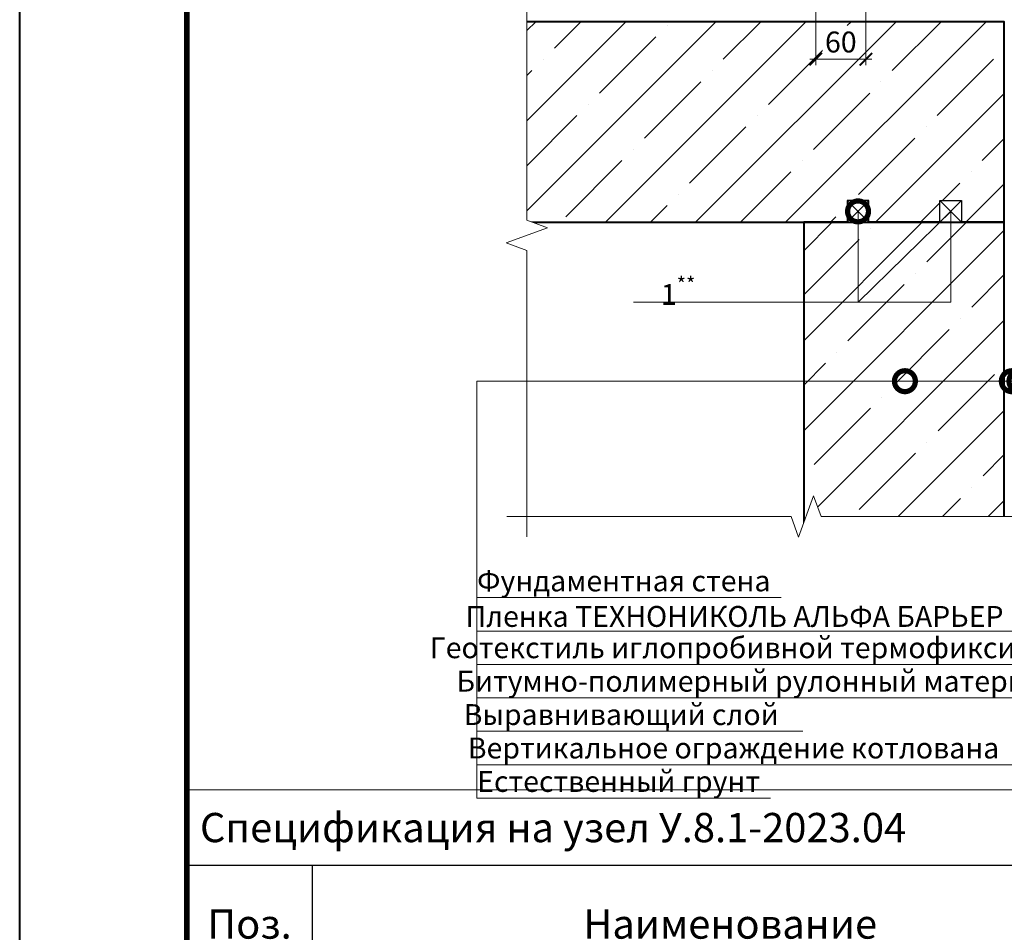
# Model space of a CAD drawing. Units: millimetres. Extents: x 63092 to 84502, y -63550 to -31585.
# Drawn here: x 68125 to 69303, y -62488 to -61396 of the extents above; entities that cross this region are included whole.
import ezdxf
from ezdxf import colors
from ezdxf.entities.mleader import LeaderData, LeaderLine
from ezdxf.enums import TextEntityAlignment as Align
from ezdxf.math import Vec2, Vec3

# ---------------------------------------------------------------- set-up
doc = ezdxf.new("R2010")
doc.units = ezdxf.units.MM
doc.layers.get('0').update_dxf_attribs({"lineweight": 30})
doc.layers.get('DEFPOINTS').update_dxf_attribs({"color": 251, "lineweight": 0})
for name, color, linetype, lineweight in [('FP-XX-МАРКИ ПОМЕЩЕНИЙ', 250, 'Continuous', 25), ('TN-БЕТОН', 251, 'Continuous', 40), ('TN-ГЕРМЕТИК', 20, 'Continuous', 30), ('TN-ГИДРОИЗОЛЯЦИЯ УСИЛЕНИЕ', 1, 'Continuous', 9), ('TN-РАЗМЕРЫ', 184, 'Continuous', 15)]:
    doc.layers.add(name, color=color, linetype=linetype, lineweight=lineweight)
doc.layers.add('TN-АННОТАЦИИ', color=7, linetype='Continuous', lineweight=20, true_color=0x000000)
doc.layers.add('TN-ТАБЛИЦЫ', color=7, linetype='Continuous', lineweight=40, true_color=0x000000)
doc.styles.get("Standard").update_dxf_attribs({"font": 'txt.shx'})
doc.styles.add('TN-Текст', font='isocpeur.ttf')
doc.styles.add('TN-Текст-Аннотативный', font='isocpeur.ttf')
doc.dimstyles.new('ПТС-Размеры-Аннотативный$0', dxfattribs={"dimtxt": 2.5, "dimasz": 1.5, "dimexe": 0.7, "dimexo": 1, "dimgap": 0.8, "dimtad": 1, "dimdec": 0, "dimzin": 0, "dimdsep": 46, "dimtxsty": 'TN-Текст-Аннотативный', "dimblk": 'ARCHTICK', "dimcen": 2, "dimdle": 0.7, "dimadec": 0, "dimazin": 0, "dimtfac": 1, "dimtdec": 0, "dimtmove": 1, "dimatfit": 3, "dimfxl": 0.7, "dimtfill": 1, "dimtolj": 1, "dimtzin": 0, "dimlwd": -1, "dimlwe": -1, "dimarcsym": 0})

# ---------------------------------------------------------------- blocks, each defined once
blk = doc.blocks.new('*U11')
blk.add_lwpolyline([(0, 0), (210, 0), (210, 297), (0, 297)], close=True)
at = {"const_width": 0.7}
blk.add_lwpolyline([(20, 5), (205, 5), (205, 292), (20, 292)], close=True, dxfattribs=at)
at = {"color": 0, "lineweight": 30, "flags": 104}
blk.add_attdef('ФОРМА6', text='', height=3.5, dxfattribs=at).set_placement((140, 12.5), align=Align.MIDDLE_CENTER)
at = {"color": 0, "style": 'TN-Текст', "flags": 8}
blk.add_attdef('ЛИСТ__', text='', height=2.5, dxfattribs=at).set_placement((200, 9.5), align=Align.MIDDLE_CENTER)
blk.add_attdef('ФОРМАТ', (187, 1.5), '', height=2.5, dxfattribs=at)
blk = doc.blocks.new('*T82')
at = {"layer": 'DEFPOINTS', "color": 8, "linetype": 'ByBlock', "lineweight": 0, "transparency": 16777216}
for p, q in [((0, 0), (1850, 0)), ((0, 0), (0, -90)), ((1850, 0), (1850, -90))]:
    blk.add_line(p, q, dxfattribs=at)
at = {"layer": 'TN-ТАБЛИЦЫ', "color": 0, "lineweight": 30, "transparency": 16777216}
for p, q in [((0, -90), (1850, -90)), ((0, -90), (0, -724.2)), ((150, -90), (150, -724.2)), ((1150, -90), (1150, -724.2)), ((1450, -90), (1450, -724.2)), ((1600, -90), (1600, -724.2)), ((1850, -90), (1850, -724.2))]:
    blk.add_line(p, q, dxfattribs=at)
at = {"layer": 'TN-ТАБЛИЦЫ', "color": 0, "linetype": 'ByBlock', "lineweight": 20, "transparency": 16777216}
for p, q in [((0, -240), (1850, -240)), ((0, -324.2), (1850, -324.2)), ((0, -404.2), (1850, -404.2)), ((0, -484.2), (1850, -484.2)), ((0, -564.2), (1850, -564.2)), ((0, -644.2), (1850, -644.2)), ((0, -724.2), (1850, -724.2))]:
    blk.add_line(p, q, dxfattribs=at)
at = {"layer": 'TN-ТАБЛИЦЫ', "color": 7, "lineweight": 13, "transparency": 16777216, "style": 'TN-Текст'}
for s, insert, char_height, width, attachment_point in [('{\\fISOCPEUR|b1|i0|c204|p34; Спецификация на узел \\C1;У.8.1-2023.04}', (5, -45), 35, 1840, 4), ('{\\T0.8;Расход на 1 м.п.}', (1300, -165), 35, 290, 5), ('Поз.', (75, -165), 35, 140, 5), ('Наименование', (650, -165), 35, 990, 5), ('Ед.изм.', (1525, -165), 35, 140, 5), ('Прим.', (1725, -165), 35, 240, 5), ('\\A1;{\\C256;Профиль набухающий ТЕХНОНИКОЛЬ ФУНДАМЕНТ Б 20х25\\H0.7x;\\S**^ ;}', (165, -282.1), 25, 970, 4), ('1', (75, -282.1), 25, 140, 5), ('2,1', (1300, -282.1), 25, 290, 5), ('м.п.', (1525, -282.1), 25, 140, 5), ('слой усиления', (1725, -364.2), 25, 240, 5), ('2', (75, -364.2), 25, 140, 5), (' {\\A1;\\C256;Техноэласт ФУНДАМЕНТ ТЕРРА}', (155, -364.2), 25, 990, 4), ('\\A1;м{\\H0.7x;\\S2^ ;}', (1525, -364.2), 25, 140, 5), ('по проекту', (1300, -364.2), 25, 290, 5), ('\\A1; Гернитовый шнур ТН Фундамент 40/20{\\H0.7x;\\C256;\\S****^ ;}', (155, -444.2), 25, 990, 4), ('3', (75, -444.2), 25, 140, 5), ('1,05', (1300, -444.2), 25, 290, 5), ('\\A1;м.п.', (1525, -444.2), 25, 140, 5), ('\\A1;м{\\H0.7x;\\S2^ ;}', (1525, -524.2), 25, 140, 5), ('4', (75, -524.2), 25, 140, 5), ('{\\C256; \\A1;ТЕХНОНИКОЛЬ ФЛЕКС}', (155, -524.2), 25, 990, 4), ('по проекту', (1300, -524.2), 25, 290, 5), ('5', (75, -604.2), 25, 140, 5), ('\\A1;м{\\H0.7x;\\S2^ ;}', (1525, -604.2), 25, 140, 5), ('{\\C256; \\A1;ТЕХНОНИКОЛЬ ФЛЕКС}', (155, -604.2), 25, 990, 4), ('по проекту', (1300, -604.2), 25, 290, 5), ('\\A1; Праймер полимерный ТЕХНОНИКОЛЬ №08 Быстросохнущий{\\H0.7x;\\S*^ ;}', (155, -684.2), 25, 990, 4), ('6', (75, -684.2), 25, 140, 5), ('по проекту', (1300, -684.2), 25, 290, 5), ('кг', (1525, -684.2), 25, 140, 5)]:
    blk.add_mtext(s, dxfattribs=dict(at, insert=insert, char_height=char_height, width=width, attachment_point=attachment_point))
blk = doc.blocks.new('*U56')
at = {"layer": 'TN-БЕТОН', "lineweight": 13}
h = blk.add_hatch(dxfattribs=at)
h.set_pattern_fill('ANSI35', color=256, scale=10)
h.set_pattern_definition([(45, (-3e-14, -375.185), (-44.9013, 44.9013), []), (45, (44.9, -375.185), (-44.901, 44.901), [79.375, -15.875, 0, -15.875])])
h.paths.add_polyline_path([(0, 0), (200, 0), (200, 324.81), (0, 324.81)])
at = {"layer": 'TN-БЕТОН'}
blk.add_lwpolyline([(0, 0), (200, 0), (200, 324.81), (0, 324.81)], close=True, dxfattribs=at)
blk = doc.blocks.new('_DotSmall')
at = {"color": 0, "linetype": 'ByBlock', "const_width": 0.5}
blk.add_lwpolyline([(-0.0625, 0, 1), (0.0625, 0, 1)], format="xyb", close=True, dxfattribs=at)
blk = doc.blocks.new('_ARCHTICK')
at = {"color": 0, "linetype": 'ByBlock', "ltscale": 10, "const_width": 0.15}
blk.add_lwpolyline([(-0.5, -0.5), (0.5, 0.5)], dxfattribs=at)
blk = doc.blocks.new('*D322')
at = {"layer": 'DEFPOINTS', "color": 0, "transparency": 16777216}
for p in [(69077.6, -61283.4), (69137.6, -61283.4), (69137.6, -61443.4)]:
    blk.add_point(p, dxfattribs=at)
at = {"layer": 'TN-РАЗМЕРЫ', "color": 0, "transparency": 16777216}
for p, q in [((69077.6, -61293.4), (69077.6, -61450.4)), ((69137.6, -61293.4), (69137.6, -61450.4)), ((69070.6, -61443.4), (69144.6, -61443.4))]:
    blk.add_line(p, q, dxfattribs=at)
at = {"layer": 'TN-РАЗМЕРЫ', "color": 0, "transparency": 16777216, "xscale": 15, "yscale": 15, "zscale": 15, "rotation": 180}
blk.add_blockref('_ARCHTICK', (69077.6, -61443.4), dxfattribs=at)
at = {"layer": 'TN-РАЗМЕРЫ', "color": 0, "transparency": 16777216, "xscale": 15, "yscale": 15, "zscale": 15}
blk.add_blockref('_ARCHTICK', (69137.6, -61443.4), dxfattribs=at)
at = {"layer": 'TN-РАЗМЕРЫ', "color": 0, "transparency": 16777216, "insert": (69107.6, -61422.9), "char_height": 25, "attachment_point": 5, "style": 'TN-Текст-Аннотативный', "bg_fill": 3, "box_fill_scale": 1.1, "bg_fill_color": 256, "bg_fill_true_color": 13158600, "bg_fill_transparency": 0}
blk.add_mtext('\\A1;60', dxfattribs=at)
blk = doc.blocks.new('*U123')
at = {"lineweight": 0}
blk.add_wipeout([(-24.5, -1064.1), (-2655.3, -1064.1), (-2730.3, -858), (-2880.3, -1270.1), (-2955.3, -1064.1), (-5460.6, -1064.1), (-5535.6, -858), (-5685.6, -1270.1), (-5760.6, -1064.1), (-8366, -1064.1), (-8366, 0), (-5760.6, 0), (-5685.6, -206.1), (-5535.6, 206.1), (-5460.6, 0), (-2955.3, 0), (-2880.3, -206.1), (-2730.3, 206.1), (-2655.3, 0), (-24.5, 0)], dxfattribs=at).dxf.layer = 'FP-XX-МАРКИ ПОМЕЩЕНИЙ'
at = {"linetype": 'Continuous'}
blk.add_lwpolyline([(-8615.9, 0), (-5760.6, 0), (-5760.6, 0), (-5685.6, -206.1), (-5535.6, 206.1), (-5460.6, 0), (-5460.6, 0), (-2955.3, 0), (-2880.3, -206.1), (-2730.3, 206.1), (-2655.3, 0), (200, 0)], dxfattribs=at)
blk = doc.blocks.new('*U124')
at = {"lineweight": 0}
blk.add_wipeout([(-670.2, 20), (-670.2, 2634.6), (-464.1, 2709.6), (-876.3, 2859.6), (-670.2, 2934.6), (-670.2, 5419.3), (-464.1, 5494.3), (-876.3, 5644.3), (-670.2, 5719.3), (-670.2, 8333.9), (0, 8333.9), (0, 5719.3), (-206.1, 5644.3), (206.1, 5494.3), (0, 5419.3), (0, 2934.6), (-206.1, 2859.6), (206.1, 2709.6), (0, 2634.6), (0, 20)], dxfattribs=at).dxf.layer = 'FP-XX-МАРКИ ПОМЕЩЕНИЙ'
at = {"linetype": 'Continuous'}
blk.add_lwpolyline([(0, 8553.9), (0, 5719.3), (0, 5719.3), (-206.1, 5644.3), (206.1, 5494.3), (0, 5419.3), (0, 5419.3), (0, 2934.6), (-206.1, 2859.6), (206.1, 2709.6), (0, 2634.6), (0, -200)], dxfattribs=at)

msp = doc.modelspace()

# ---------------------------------------------------------------- hatches: boundary and pattern name
at = {"layer": 'TN-БЕТОН', "lineweight": 13}
h = msp.add_hatch(dxfattribs=at)
h.set_pattern_fill('ANSI35', color=256, scale=12)
h.set_pattern_definition([(45, (-46891.76, -1271.455), (-53.881537, 53.881537), []), (45, (-46837.88, -1271.455), (-53.881537, 53.881537), [95.25, -19.05, 0, -19.05])])
h.paths.add_polyline_path([(68732, -61398.6), (68732, -61638.6), (69111.2, -61638.6), (69136.1, -61638.6), (69230.2, -61638.6), (69230.2, -61638.6), (69255.2, -61638.6), (69255.2, -61638.6), (69303.2, -61638.6), (69303.2, -61398.6)])

# ---------------------------------------------------------------- linework, layer by layer
at = {"layer": 'TN-БЕТОН'}
msp.add_lwpolyline([(68674.2, -61638.6), (69111.2, -61638.6), (69111.2, -61638.6), (69136.1, -61638.6), (69136.1, -61638.6), (69230.2, -61638.6), (69230.2, -61638.6), (69255.2, -61638.6), (69255.2, -61638.6), (69303.2, -61638.6), (69303.2, -61398.6), (68674.2, -61398.6)], dxfattribs=at)

# ---------------------------------------------------------------- block references
at = {"xscale": 1.2, "yscale": 1.2, "zscale": 1.2}
msp.add_blockref('*U56', (69063.2, -62028.3), dxfattribs=at)
msp.add_blockref('*T82', (68325.3, -62318))
at = {"layer": 'TN-ТАБЛИЦЫ', "color": 7, "xscale": 10, "yscale": 10, "zscale": 10}
msp.add_blockref('*U11', (68125.3, -63530), dxfattribs=at)

# ---------------------------------------------------------------- next in the draw order: block references
at = {"layer": 'TN-АННОТАЦИИ', "xscale": -0.12, "yscale": 0.12, "zscale": 0.12, "rotation": 269.999999999999}
msp.add_blockref('*U123', (68732, -60981), dxfattribs=at)

# ---------------------------------------------------------------- next in the draw order: dimensions: what is measured, and where the dimension line sits
at = {"layer": 'TN-РАЗМЕРЫ'}
dim = msp.add_linear_dim(base=(69137.6, -61443.4), p1=(69077.6, -61283.4), p2=(69137.6, -61283.4), angle=180, dimstyle='ПТС-Размеры-Аннотативный$0', override={"dimscale": 0, "dimtix": 0, "dimtofl": 1, "dimtmove": 1, "dimatfit": 3}, dxfattribs=at)
dim.commit()
dim.dimension.update_dxf_attribs({"geometry": '*D322', "text_midpoint": (69107.6, -61422.9)})

# ---------------------------------------------------------------- next in the draw order: wipeouts: each hides what was drawn before it
for points in [[(69141.2, -61612.6), (69115.2, -61612.6), (69115.2, -61638.6), (69141.2, -61638.6)], [(69252.1, -61638.6), (69252.1, -61612.6), (69226.1, -61612.6), (69226.1, -61638.6)]]:
    msp.add_wipeout(points).dxf.layer = 'TN-ГИДРОИЗОЛЯЦИЯ УСИЛЕНИЕ'

# ---------------------------------------------------------------- next in the draw order: linework, layer by layer
at = {"layer": 'TN-ГЕРМЕТИК'}
for points in [[(69141.2, -61612.6), (69115.2, -61612.6), (69115.2, -61638.6), (69141.2, -61638.6)], [(69226.1, -61612.6), (69252.1, -61612.6), (69252.1, -61638.6), (69226.1, -61638.6)]]:
    msp.add_lwpolyline(points, close=True, dxfattribs=at)
for points in [[(69141.2, -61612.6), (69115.2, -61638.6)], [(69141.2, -61638.6), (69115.2, -61612.6)], [(69226.1, -61612.6), (69252.1, -61638.6)], [(69226.1, -61638.6), (69252.1, -61612.6)]]:
    msp.add_lwpolyline(points, dxfattribs=at)

# ---------------------------------------------------------------- next in the draw order: block references
at = {"layer": 'TN-АННОТАЦИИ', "xscale": 0.12, "yscale": 0.12, "zscale": 0.12, "rotation": 89.99999999999714}
msp.add_blockref('*U124', (69734.4, -61990.9), dxfattribs=at)

# ---------------------------------------------------------------- next in the draw order: leaders
at = {"layer": 'TN-АННОТАЦИИ'}
ml = msp.add_multileader_mtext('Standard', dxfattribs=at)
ml.set_content('\\A1;1{\\H0.7x;\\S**^ ;}', color=256, style='TN-Текст')
ml.set_leader_properties(color=256, linetype='ByLayer', lineweight=-1)
ml.set_arrow_properties(name='DOTSMALL')
ml.build(insert=Vec2(0, 0))
ml.multileader.update_dxf_attribs({"text_left_attachment_type": 6, "text_right_attachment_type": 6, "dogleg_length": 100, "arrow_head_size": 50, "scale": 10})
ctx = ml.context
ctx.base_point, ctx.scale, ctx.char_height, ctx.arrow_head_size, ctx.landing_gap_size, ctx.plane_origin, ctx.plane_x_axis, ctx.plane_y_axis = Vec3(68895.9, -61734.1), 10, 25, 50, 0, Vec3(70911.8, -60681.2), Vec3(1, -0.000008), Vec3(0.000008, 1)
ctx.left_attachment, ctx.right_attachment, ctx.text_align_type = 6, 6, 1
notes = []
notes.append((ctx, [(1, (1, 1, 0), (68938.2, -61734.1), (-1, 0.000008), 8.18, [(1, [(69128.2, -61625.6), (69128.2, -61734.1), (69239.1, -61625.6), (69239.1, -61734.1)], 0, [])])]))
ctx.mtext.insert, ctx.mtext.text_direction, ctx.mtext.rotation, ctx.mtext.width, ctx.mtext.alignment, ctx.mtext.line_spacing_style, ctx.mtext.flow_direction = Vec3(68913, -61704.1), Vec3(1, -0.000008), 6.283177, 20.076, 2, 2, 5
for ctx, leaders in notes:
    for number, flags, end, landing, length, lines in leaders:
        leader = LeaderData()
        leader.index, (leader.has_last_leader_line, leader.has_dogleg_vector, leader.attachment_direction) = number, flags
        leader.last_leader_point, leader.dogleg_vector, leader.dogleg_length = Vec3(end), Vec3(landing), length
        for number, points, colour, breaks in lines:
            line = LeaderLine()
            line.index, line.vertices, line.color, line.breaks = number, Vec3.list(points), colors.encode_raw_color(colour), breaks
            leader.lines.append(line)
        ctx.leaders.append(leader)

# ---------------------------------------------------------------- next in the draw order: leaders
ml = msp.add_multileader_mtext('Standard', dxfattribs=at)
ml.set_content('\\A1;Геотекстиль иглопробивной термофиксированный ТЕХНОНИКОЛЬ ПРОФ ФУНДАМЕНТ 500', color=256, style='TN-Текст')
ml.set_leader_properties(color=256, linetype='ByLayer', lineweight=-1)
ml.set_arrow_properties(name='DOTSMALL')
ml.build(insert=Vec2(0, 0))
ml.multileader.update_dxf_attribs({"text_left_attachment_type": 6, "text_right_attachment_type": 6, "dogleg_length": 100, "arrow_head_size": 50, "scale": 10})
ctx = ml.context
ctx.base_point, ctx.scale, ctx.char_height, ctx.arrow_head_size, ctx.landing_gap_size, ctx.plane_origin = Vec3(68681.8, -62167.8), 10, 25, 50, 0, Vec3(65902.6, -63386)
ctx.left_attachment, ctx.right_attachment, ctx.text_align_type = 6, 6, 1
notes = []
notes.append((ctx, [(1, (1, 1, 0), (68672, -62167.8), (1, 0), 9.82, [(0, [(69321.3, -61828.8), (68672, -61828.8)], 0, [])])]))
ctx.mtext.insert, ctx.mtext.alignment, ctx.mtext.line_spacing_style, ctx.mtext.flow_direction = Vec3(69376.8, -62135.3), 2, 2, 5
ml = msp.add_multileader_mtext('Standard', dxfattribs=at)
ml.set_content('\\A1;Битумно-полимерный рулонный материал - {\\A0;Техноэласт ФУНДАМЕНТ ТЕРРА}', color=256, style='TN-Текст')
ml.set_leader_properties(color=256, linetype='ByLayer', lineweight=-1)
ml.set_arrow_properties(name='DOTSMALL')
ml.build(insert=Vec2(0, 0))
ml.multileader.update_dxf_attribs({"text_left_attachment_type": 6, "text_right_attachment_type": 6, "dogleg_length": 100, "arrow_head_size": 50, "scale": 10})
ctx = ml.context
ctx.base_point, ctx.scale, ctx.char_height, ctx.arrow_head_size, ctx.landing_gap_size, ctx.plane_origin = Vec3(68681.8, -62207.8), 10, 25, 50, 0, Vec3(65902.6, -63338)
ctx.left_attachment, ctx.right_attachment, ctx.text_align_type = 6, 6, 1
notes.append((ctx, [(1, (1, 1, 0), (68672, -62207.8), (1, 0), 9.82, [(0, [(69331.8, -61828.8), (68672, -61828.8)], 0, [])])]))
ctx.mtext.insert, ctx.mtext.alignment, ctx.mtext.line_spacing_style, ctx.mtext.flow_direction = Vec3(69281.8, -62175.3), 2, 2, 5
ml = msp.add_multileader_mtext('Standard', dxfattribs=at)
ml.set_content('\\A1;Выравнивающий слой', color=256, style='TN-Текст')
ml.set_leader_properties(color=256, linetype='ByLayer', lineweight=-1)
ml.set_arrow_properties(name='DOTSMALL')
ml.build(insert=Vec2(0, 0))
ml.multileader.update_dxf_attribs({"text_left_attachment_type": 6, "text_right_attachment_type": 6, "dogleg_length": 100, "arrow_head_size": 50, "scale": 10})
ctx = ml.context
ctx.base_point, ctx.scale, ctx.char_height, ctx.arrow_head_size, ctx.landing_gap_size, ctx.plane_origin = Vec3(68681.8, -62247.8), 10, 25, 50, 0, Vec3(65902.7, -63242)
ctx.left_attachment, ctx.right_attachment, ctx.text_align_type = 6, 6, 1
notes.append((ctx, [(1, (1, 1, 0), (68672, -62247.8), (1, 0), 9.82, [(0, [(69350.8, -61828.8), (68672, -61828.8)], 0, [])])]))
ctx.mtext.insert, ctx.mtext.alignment, ctx.mtext.line_spacing_style, ctx.mtext.flow_direction = Vec3(68844.9, -62215.3), 2, 2, 5
ml = msp.add_multileader_mtext('Standard', dxfattribs=at)
ml.set_content('\\A1;Пленка ТЕХНОНИКОЛЬ АЛЬФА БАРЬЕР 1.0', color=256, style='TN-Текст')
ml.set_leader_properties(color=256, linetype='ByLayer', lineweight=-1)
ml.set_arrow_properties(name='DOTSMALL')
ml.build(insert=Vec2(0, 0))
ml.multileader.update_dxf_attribs({"text_left_attachment_type": 6, "text_right_attachment_type": 6, "dogleg_length": 100, "arrow_head_size": 50, "scale": 10})
ctx = ml.context
ctx.base_point, ctx.scale, ctx.char_height, ctx.arrow_head_size, ctx.landing_gap_size, ctx.plane_origin = Vec3(68681.8, -62127.8), 10, 25, 50, 0, Vec3(65902.6, -63434)
ctx.left_attachment, ctx.right_attachment, ctx.text_align_type = 6, 6, 1
notes.append((ctx, [(1, (1, 1, 0), (68672, -62127.8), (1, 0), 9.82, [(0, [(69312.2, -61828.8), (68672, -61828.8)], 0, [])])]))
ctx.mtext.insert, ctx.mtext.alignment, ctx.mtext.line_spacing_style, ctx.mtext.flow_direction = Vec3(69008, -62097.8), 2, 2, 5
ml = msp.add_multileader_mtext('Standard', dxfattribs=at)
ml.set_content('\\A1;Вертикальное ограждение котлована', color=256, style='TN-Текст')
ml.set_leader_properties(color=256, linetype='ByLayer', lineweight=-1)
ml.set_arrow_properties(name='DOTSMALL')
ml.build(insert=Vec2(0, 0))
ml.multileader.update_dxf_attribs({"text_left_attachment_type": 6, "text_right_attachment_type": 6, "dogleg_length": 100, "arrow_head_size": 50, "scale": 10})
ctx = ml.context
ctx.base_point, ctx.scale, ctx.char_height, ctx.arrow_head_size, ctx.landing_gap_size, ctx.plane_origin = Vec3(68681.8, -62287.8), 10, 25, 50, 0, Vec3(65902.6, -63194)
ctx.left_attachment, ctx.right_attachment, ctx.text_align_type = 6, 6, 1
notes.append((ctx, [(1, (1, 1, 0), (68672, -62287.8), (1, 0), 9.82, [(0, [(69488.8, -61828.8), (68672, -61828.8)], 0, [])])]))
ctx.mtext.insert, ctx.mtext.alignment, ctx.mtext.line_spacing_style, ctx.mtext.flow_direction = Vec3(68979.3, -62255.3), 2, 2, 5
ml = msp.add_multileader_mtext('Standard', dxfattribs=at)
ml.set_content('Естественный грунт', color=256, style='TN-Текст')
ml.set_leader_properties(color=256, linetype='ByLayer', lineweight=-1)
ml.set_arrow_properties(name='DOTSMALL')
ml.build(insert=Vec2(0, 0))
ml.multileader.update_dxf_attribs({"text_left_attachment_type": 6, "text_right_attachment_type": 6, "dogleg_length": 100, "arrow_head_size": 50, "scale": 10})
ctx = ml.context
ctx.base_point, ctx.scale, ctx.char_height, ctx.arrow_head_size, ctx.landing_gap_size, ctx.plane_origin = Vec3(68681.8, -62327.8), 10, 25, 50, 0, Vec3(65902.6, -63146)
ctx.left_attachment, ctx.right_attachment, ctx.text_align_type = 6, 6, 1
notes.append((ctx, [(1, (1, 1, 0), (68672, -62327.8), (1, 0), 9.82, [(0, [(69676.2, -61828.8), (68672, -61828.8)], 0, [])])]))
ctx.mtext.insert, ctx.mtext.alignment, ctx.mtext.line_spacing_style, ctx.mtext.flow_direction = Vec3(68841.8, -62295.3), 2, 2, 5
ml = msp.add_multileader_mtext('Standard', dxfattribs=at)
ml.set_content('Фундаментная стена', color=256, style='TN-Текст')
ml.set_leader_properties(color=256, linetype='ByLayer', lineweight=-1)
ml.set_arrow_properties(name='DOTSMALL')
ml.build(insert=Vec2(0, 0))
ml.multileader.update_dxf_attribs({"text_left_attachment_type": 6, "text_right_attachment_type": 6, "dogleg_length": 100, "arrow_head_size": 50, "scale": 10})
ctx = ml.context
ctx.base_point, ctx.scale, ctx.char_height, ctx.arrow_head_size, ctx.landing_gap_size, ctx.plane_origin = Vec3(68681.8, -62087.8), 10, 25, 50, 0, Vec3(65902.6, -63391.6)
ctx.left_attachment, ctx.right_attachment, ctx.text_align_type = 6, 6, 1
notes.append((ctx, [(1, (1, 1, 0), (68672, -62087.8), (1, 0), 9.82, [(0, [(69184.3, -61828.8), (68672, -61828.8)], 0, [])])]))
ctx.mtext.insert, ctx.mtext.alignment, ctx.mtext.line_spacing_style, ctx.mtext.flow_direction = Vec3(68848, -62055.3), 2, 2, 5
for ctx, leaders in notes:
    for number, flags, end, landing, length, lines in leaders:
        leader = LeaderData()
        leader.index, (leader.has_last_leader_line, leader.has_dogleg_vector, leader.attachment_direction) = number, flags
        leader.last_leader_point, leader.dogleg_vector, leader.dogleg_length = Vec3(end), Vec3(landing), length
        for number, points, colour, breaks in lines:
            line = LeaderLine()
            line.index, line.vertices, line.color, line.breaks = number, Vec3.list(points), colors.encode_raw_color(colour), breaks
            leader.lines.append(line)
        ctx.leaders.append(leader)

doc.saveas('drawing.dxf')
